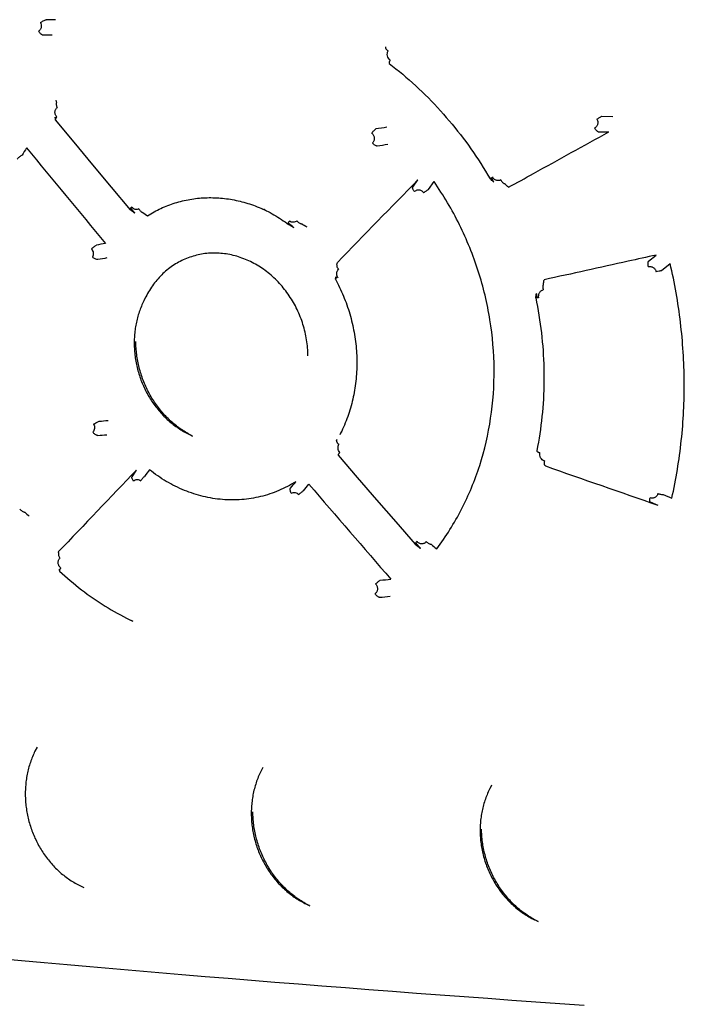
# Paper-space layout '177R0037_1_2' of a CAD drawing. Units: millimetres. Extents: x 0 to 841, y 0 to 594.
# Drawn here: x 158 to 164, y 439 to 449 of the extents above; entities that cross this region are included whole.
import ezdxf

# ---------------------------------------------------------------- set-up
doc = ezdxf.new("R2010")
doc.units = ezdxf.units.MM
doc.header["$LTSCALE"] = 46.255
doc.layers.get('0').update_dxf_attribs({"linetype": 'CONTINUOUS'})

psp = doc.layouts.new('177R0037_1_2')

# ---------------------------------------------------------------- linework, layer by layer
at = {"color": 7, "linetype": 'CONTINUOUS'}
for p, q in [((158.0398, 448.3963), (158.0399, 448.3963)), ((158.0181, 448.2967), (158.0193, 448.2958)), ((158.0187, 448.2898), (158.0181, 448.2967)), ((158.0194, 448.2714), (158.0207, 448.2705)), ((158.0207, 448.2705), (158.0199, 448.2773)), ((163.5285, 448.3061), (163.6389, 448.305)), ((163.4927, 448.1495), (163.5998, 448.1494)), ((161.6222, 447.5909), (161.6746, 447.6646)), ((162.4028, 447.6754), (162.402, 447.6755)), ((162.4149, 447.686), (162.427, 447.6938)), ((161.7825, 447.5673), (161.8372, 447.6473)), ((162.4404, 447.6428), (162.4397, 447.6431)), ((161.7323, 447.5349), (161.7324, 447.5348)), ((158.774, 447.3629), (158.7729, 447.3637)), ((158.8211, 447.3294), (158.8199, 447.3302)), ((158.9028, 447.3351), (158.9494, 447.3041)), ((160.3713, 447.2146), (160.3704, 447.2151)), ((163.999, 446.8448), (164.0761, 446.907)), ((164.1316, 446.7508), (164.2171, 446.821)), ((160.8421, 446.6649), (160.8429, 446.6646)), ((160.843, 446.6646), (160.8436, 446.6671)), ((160.8484, 446.6854), (160.8491, 446.6882)), ((162.8616, 446.4755), (162.8621, 446.4763)), ((162.8732, 444.9345), (162.8727, 444.9334)), ((158.7934, 444.6711), (158.8385, 444.739)), ((164.1478, 444.4932), (164.2341, 444.4561)), ((164.0164, 444.4177), (164.0941, 444.3852)), ((161.648, 443.9915), (161.647, 443.992)), ((161.7022, 443.9495), (161.7012, 443.9501)), ((158.0601, 443.7397), (158.0613, 443.7388)), ((158.0618, 443.7306), (158.0601, 443.7397)), ((158.064, 443.7201), (158.0621, 443.7293)), ((161.243, 443.4921), (161.2429, 443.4921))]:
    psp.add_line(p, q, dxfattribs=at)
at = {"color": 6, "linetype": 'CONTINUOUS'}
for p, q in [((158.0261, 448.2875), (158.0193, 448.2958)), ((162.4404, 447.6429), (162.4154, 447.6863)), ((158.8211, 447.3294), (158.7795, 447.3793)), ((160.1067, 447.3746), (160.1262, 447.3651)), ((160.1266, 447.365), (160.1246, 447.3659)), ((160.1266, 447.365), (160.1479, 447.3543)), ((160.8564, 446.6764), (160.85, 446.6878)), ((158.9323, 446.4866), (158.9129, 446.4478)), ((159.3651, 445.1007), (159.4035, 445.0819)), ((160.8952, 445.1098), (160.8865, 445.0927)), ((160.8927, 445.1065), (160.9044, 445.1286)), ((160.9062, 445.1323), (160.8952, 445.1098)), ((162.881, 444.9759), (162.8727, 444.9334)), ((161.7022, 443.9496), (161.6533, 444.0058)), ((158.0641, 443.7362), (158.0613, 443.7388)), ((158.7639, 443.2331), (158.7847, 443.223)), ((158.7639, 443.233), (158.8025, 443.2141)), ((158.8025, 443.2141), (158.7847, 443.223)), ((157.8353, 441.9451), (157.8144, 441.9035)), ((160.1114, 441.7414), (160.0912, 441.7011)), ((162.4162, 441.5611), (162.3984, 441.5256)), ((158.2666, 440.5495), (158.3054, 440.5306)), ((160.5456, 440.3649), (160.5836, 440.3463)), ((162.8898, 440.1848), (162.8527, 440.203))]:
    psp.add_line(p, q, dxfattribs=at)
for points in [[(161.3852, 448.8391), (161.4193, 448.8127), (161.4534, 448.7856), (161.4873, 448.7581), (161.5209, 448.7301), (161.5542, 448.7018), (161.5873, 448.673), (161.6201, 448.6438), (161.6526, 448.6141), (161.6848, 448.584), (161.7167, 448.5536), (161.7484, 448.5227), (161.7797, 448.4914), (161.8107, 448.4597), (161.8414, 448.4276), (161.8718, 448.3951), (161.9019, 448.3623), (161.9316, 448.3291), (161.961, 448.2955), (161.99, 448.2615), (162.0187, 448.2273), (162.0469, 448.1926), (162.0749, 448.1577), (162.1024, 448.1224), (162.1296, 448.0868), (162.1564, 448.0508), (162.1828, 448.0146), (162.2088, 447.978), (162.2344, 447.9412), (162.2596, 447.904), (162.2844, 447.8666), (162.3087, 447.8289), (162.3327, 447.7909), (162.3563, 447.7526), (162.3794, 447.714), (162.402, 447.6755)], [(158.0194, 448.2714), (158.207, 448.0444), (158.3953, 447.8173), (158.5839, 447.5903), (158.7729, 447.3637)], [(160.1479, 447.3543), (160.1657, 447.345), (160.1852, 447.3346), (160.2045, 447.3238), (160.2236, 447.3128), (160.2426, 447.3015), (160.2614, 447.2899), (160.28, 447.2781), (160.2984, 447.2661), (160.3167, 447.2537), (160.3348, 447.2411), (160.3528, 447.2282), (160.3704, 447.2151)], [(160.8421, 446.6649), (160.8529, 446.6446), (160.864, 446.6234), (160.8747, 446.6021), (160.8851, 446.5807), (160.8952, 446.5591), (160.905, 446.5374), (160.9146, 446.5156), (160.9238, 446.4937), (160.9328, 446.4716), (160.9414, 446.4494), (160.9498, 446.4271), (160.9579, 446.4047), (160.9657, 446.3821), (160.9732, 446.3594), (160.9803, 446.3366), (160.9872, 446.3137), (160.9938, 446.2907), (161.0001, 446.2677), (161.006, 446.2445), (161.0117, 446.2213), (161.017, 446.1981), (161.022, 446.1748), (161.0267, 446.1514), (161.0311, 446.128), (161.0351, 446.1046), (161.0389, 446.0811), (161.0423, 446.0575), (161.0454, 446.034), (161.0482, 446.0104), (161.0506, 445.9868), (161.0528, 445.9633), (161.0546, 445.9397), (161.0561, 445.9162), (161.0572, 445.8927), (161.058, 445.8691), (161.0586, 445.8456), (161.0587, 445.8221), (161.0586, 445.7986), (161.0581, 445.7751), (161.0574, 445.7517), (161.0562, 445.7283), (161.0548, 445.705), (161.0531, 445.6817), (161.051, 445.6585), (161.0486, 445.6354), (161.0458, 445.6124), (161.0428, 445.5894), (161.0394, 445.5665), (161.0357, 445.5437), (161.0317, 445.521), (161.0274, 445.4984), (161.0228, 445.476), (161.0178, 445.4536), (161.0126, 445.4313), (161.007, 445.409), (161.001, 445.3869), (160.9948, 445.3648), (160.9882, 445.3428), (160.9813, 445.3209), (160.9741, 445.2992), (160.9666, 445.2776), (160.9588, 445.2562), (160.9507, 445.2349), (160.9424, 445.214), (160.9337, 445.1932), (160.9248, 445.1727), (160.9156, 445.1524), (160.9062, 445.1323)], [(162.8616, 446.4755), (162.8705, 446.4319), (162.8789, 446.3878), (162.8869, 446.3437), (162.8943, 446.2995), (162.9013, 446.2553), (162.9077, 446.211), (162.9136, 446.1667), (162.9191, 446.1223), (162.924, 446.0778), (162.9284, 446.0333), (162.9323, 445.9888), (162.9357, 445.9442), (162.9386, 445.8997), (162.941, 445.8551), (162.9428, 445.8105), (162.9442, 445.766), (162.945, 445.7214), (162.9453, 445.6769), (162.9451, 445.6324), (162.9444, 445.588), (162.9432, 445.5437), (162.9415, 445.4994), (162.9392, 445.4552), (162.9365, 445.4111), (162.9332, 445.3671), (162.9294, 445.3231), (162.9252, 445.2793), (162.9204, 445.2356), (162.9151, 445.192), (162.9093, 445.1485), (162.903, 445.1052), (162.8961, 445.062), (162.8888, 445.0189), (162.881, 444.9759)], [(158.9126, 446.4472), (158.9112, 446.4445), (158.9047, 446.4311), (158.8985, 446.4177), (158.8924, 446.404), (158.8866, 446.3902), (158.8809, 446.3762), (158.8755, 446.3621), (158.8703, 446.3478), (158.8653, 446.3334), (158.8605, 446.3189), (158.856, 446.3042), (158.8517, 446.2894), (158.8476, 446.2745), (158.8437, 446.2596), (158.8401, 446.2445), (158.8367, 446.2295), (158.8336, 446.2144), (158.8307, 446.1992), (158.8281, 446.1841), (158.8257, 446.1689), (158.8236, 446.1536), (158.8217, 446.1383), (158.82, 446.1229), (158.8185, 446.1075), (158.8173, 446.092), (158.8164, 446.0764), (158.8156, 446.0607), (158.8152, 446.0448)], [(158.8152, 446.0448), (158.8149, 446.0289), (158.8149, 446.013)], [(158.8149, 446.013), (158.8151, 445.9969), (158.8156, 445.9806), (158.8164, 445.9644), (158.8174, 445.9483), (158.8186, 445.9322), (158.8201, 445.9162), (158.8218, 445.9002), (158.8237, 445.8843), (158.826, 445.8684), (158.8284, 445.8525), (158.8311, 445.8365), (158.8341, 445.8206), (158.8373, 445.8046), (158.8408, 445.7886), (158.8445, 445.7726), (158.8485, 445.7567), (158.8527, 445.7408), (158.8572, 445.725), (158.8619, 445.7092), (158.8669, 445.6936), (158.872, 445.678), (158.8774, 445.6625), (158.8831, 445.6471), (158.8889, 445.6318), (158.895, 445.6167), (158.9013, 445.6017), (158.9077, 445.5868), (158.9144, 445.5721), (158.9214, 445.5575), (158.9285, 445.543), (158.9359, 445.5285), (158.9435, 445.5142), (158.9514, 445.4999), (158.9595, 445.4857), (158.9678, 445.4717), (158.9763, 445.4578), (158.985, 445.4441), (158.9939, 445.4305), (159.003, 445.4171), (159.0123, 445.4039), (159.0218, 445.3908), (159.0314, 445.3779), (159.0413, 445.3652), (159.0513, 445.3527), (159.0614, 445.3404), (159.0718, 445.3283), (159.0823, 445.3164), (159.0929, 445.3047), (159.1037, 445.2932), (159.1147, 445.2819), (159.1258, 445.2708), (159.1371, 445.2599), (159.1485, 445.2492), (159.1601, 445.2388), (159.1719, 445.2285), (159.1838, 445.2184), (159.196, 445.2085), (159.2083, 445.1988), (159.2208, 445.1893), (159.2334, 445.18), (159.2462, 445.1709), (159.2591, 445.162), (159.2721, 445.1534), (159.2852, 445.1451), (159.2984, 445.137), (159.3117, 445.1291), (159.325, 445.1216), (159.3385, 445.1143), (159.352, 445.1072), (159.3649, 445.1008)], [(159.4001, 445.0836), (159.3862, 445.0906), (159.3723, 445.0979), (159.3585, 445.1055), (159.3449, 445.1133), (159.3313, 445.1214), (159.3178, 445.1298), (159.3045, 445.1383), (159.2912, 445.1472), (159.2781, 445.1562), (159.2652, 445.1655), (159.2524, 445.175), (159.2397, 445.1848), (159.2272, 445.1947), (159.2148, 445.2048), (159.2026, 445.2152), (159.1906, 445.2258), (159.1787, 445.2366), (159.167, 445.2476), (159.1554, 445.2588), (159.144, 445.2702), (159.1327, 445.2819), (159.1216, 445.2937), (159.1106, 445.3058), (159.0999, 445.318), (159.0893, 445.3304), (159.0789, 445.343), (159.0687, 445.3558), (159.0586, 445.3687), (159.0487, 445.3819), (159.039, 445.3952), (159.0295, 445.4087), (159.0202, 445.4224), (159.0111, 445.4363), (159.0021, 445.4503), (158.9934, 445.4645), (158.9849, 445.4788), (158.9766, 445.4932), (158.9685, 445.5078), (158.9606, 445.5225), (158.9529, 445.5374), (158.9455, 445.5523), (158.9382, 445.5674), (158.9312, 445.5826), (158.9244, 445.598), (158.9178, 445.6134), (158.9115, 445.6289), (158.9054, 445.6445), (158.8996, 445.6602), (158.8939, 445.6759), (158.8885, 445.6918), (158.8833, 445.7078), (158.8784, 445.7238), (158.8737, 445.74), (158.8692, 445.7562), (158.865, 445.7725), (158.861, 445.7889), (158.8572, 445.8052), (158.8537, 445.8217), (158.8505, 445.8381), (158.8475, 445.8545), (158.8448, 445.8709), (158.8423, 445.8873), (158.8401, 445.9037), (158.8381, 445.92), (158.8364, 445.9363), (158.8349, 445.9527), (158.8336, 445.9691), (158.8326, 445.9857), (158.8319, 446.0024), (158.8314, 446.0192), (158.8312, 446.0358)], [(160.8702, 444.8895), (161.0637, 444.665), (161.2578, 444.4404), (161.4523, 444.216), (161.647, 443.992)], [(158.0627, 443.721), (158.0892, 443.6963), (158.1161, 443.6719), (158.1433, 443.6478), (158.1708, 443.6241), (158.1985, 443.6007), (158.2265, 443.5776), (158.2548, 443.555), (158.2833, 443.5327), (158.3121, 443.5108), (158.3412, 443.4892), (158.3705, 443.468), (158.4, 443.4472), (158.4298, 443.4268), (158.4599, 443.4067), (158.4901, 443.3871), (158.5206, 443.3679), (158.5513, 443.3491), (158.5821, 443.3307), (158.613, 443.3128), (158.6441, 443.2954), (158.6753, 443.2784), (158.7066, 443.2619), (158.7381, 443.2458), (158.7639, 443.2331)], [(157.8144, 441.9035), (157.8079, 441.8901), (157.8015, 441.8765), (157.7954, 441.8628), (157.7895, 441.8489), (157.7838, 441.8348), (157.7783, 441.8205), (157.773, 441.8061), (157.7679, 441.7916), (157.7631, 441.7769), (157.7585, 441.7621), (157.7541, 441.7472), (157.75, 441.7321), (157.7461, 441.717), (157.7424, 441.7018), (157.739, 441.6866), (157.7359, 441.6713), (157.7329, 441.656), (157.7303, 441.6406), (157.7278, 441.6252), (157.7256, 441.6097), (157.7237, 441.5942), (157.722, 441.5787), (157.7206, 441.5631), (157.7193, 441.5474), (157.7184, 441.5316), (157.7176, 441.5157), (157.7171, 441.4996), (157.7169, 441.4835), (157.7169, 441.4674)], [(160.0912, 441.7011), (160.0845, 441.6873), (160.078, 441.6733), (160.0718, 441.6592), (160.0658, 441.6449), (160.0599, 441.6305), (160.0544, 441.6159), (160.049, 441.6011), (160.0439, 441.5862), (160.0391, 441.5712), (160.0344, 441.5561), (160.03, 441.5408), (160.0259, 441.5254), (160.022, 441.51), (160.0184, 441.4945), (160.0151, 441.4789), (160.012, 441.4634), (160.0092, 441.4478), (160.0066, 441.4321), (160.0043, 441.4164), (160.0022, 441.4007), (160.0004, 441.3849), (159.9989, 441.369), (159.9976, 441.3531), (159.9965, 441.337), (159.9957, 441.3209), (159.9952, 441.3046), (159.9949, 441.2881), (159.9949, 441.2718)], [(162.3984, 441.5257), (162.396, 441.5208), (162.3894, 441.5071), (162.383, 441.4933), (162.3769, 441.4794), (162.371, 441.4653), (162.3653, 441.4511), (162.3598, 441.4367), (162.3546, 441.4222), (162.3495, 441.4075), (162.3448, 441.3927), (162.3402, 441.3778), (162.3359, 441.3627), (162.3319, 441.3476), (162.3281, 441.3325), (162.3245, 441.3173), (162.3212, 441.3021), (162.3182, 441.2868), (162.3154, 441.2715), (162.3129, 441.2561), (162.3106, 441.2408), (162.3086, 441.2253), (162.3068, 441.2099), (162.3053, 441.1943), (162.3041, 441.1787), (162.303, 441.163), (162.3023, 441.1471), (162.3017, 441.1312), (162.3015, 441.1151), (162.3015, 441.0991)], [(157.7169, 441.4674), (157.7171, 441.4514), (157.7176, 441.4351), (157.7183, 441.4189), (157.7193, 441.4028), (157.7205, 441.3868), (157.7219, 441.3708), (157.7236, 441.3549), (157.7256, 441.339), (157.7277, 441.3231), (157.7302, 441.3072), (157.7328, 441.2912), (157.7358, 441.2753), (157.7389, 441.2593), (157.7423, 441.2434), (157.746, 441.2275), (157.7499, 441.2116), (157.7541, 441.1958), (157.7584, 441.18), (157.7631, 441.1642), (157.7679, 441.1485), (157.773, 441.133), (157.7783, 441.1175), (157.7838, 441.1021), (157.7896, 441.0869), (157.7955, 441.0718), (157.8017, 441.0569), (157.808, 441.042), (157.8146, 441.0273), (157.8215, 441.0126), (157.8285, 440.998), (157.8358, 440.9835), (157.8433, 440.9691), (157.851, 440.9549), (157.8589, 440.9408), (157.8671, 440.9268), (157.8754, 440.9129), (157.884, 440.8991), (157.8927, 440.8855), (157.9017, 440.872), (157.9109, 440.8587), (157.9202, 440.8456), (157.9297, 440.8327), (157.9394, 440.82), (157.9492, 440.8074), (157.9592, 440.7951), (157.9693, 440.783), (157.9797, 440.771), (157.9901, 440.7593), (158.0008, 440.7477), (158.0116, 440.7364), (158.0225, 440.7253), (158.0336, 440.7144), (158.0448, 440.7036), (158.0563, 440.6931), (158.0679, 440.6827), (158.0797, 440.6725), (158.0916, 440.6625), (158.1037, 440.6528), (158.116, 440.6432), (158.1284, 440.6338), (158.1409, 440.6247), (158.1536, 440.6158), (158.1663, 440.6072), (158.1792, 440.5988), (158.1922, 440.5906), (158.2053, 440.5827), (158.2185, 440.575), (158.2318, 440.5676), (158.2451, 440.5605), (158.2585, 440.5536), (158.2666, 440.5496)], [(159.9949, 441.2718), (159.9952, 441.2558), (159.9957, 441.2395), (159.9964, 441.2234), (159.9974, 441.2074), (159.9986, 441.1913), (160.0001, 441.1754), (160.0018, 441.1595), (160.0038, 441.1436), (160.006, 441.1278), (160.0085, 441.112), (160.0112, 441.0961), (160.0142, 441.0802), (160.0174, 441.0643), (160.0209, 441.0484), (160.0247, 441.0325), (160.0287, 441.0167), (160.0329, 441.0009), (160.0374, 440.9851), (160.0421, 440.9695), (160.0471, 440.9539), (160.0523, 440.9384), (160.0577, 440.923), (160.0633, 440.9077), (160.0692, 440.8925), (160.0753, 440.8774), (160.0816, 440.8625), (160.0881, 440.8477), (160.0949, 440.8331), (160.1018, 440.8185), (160.109, 440.8041), (160.1164, 440.7898), (160.124, 440.7755), (160.1319, 440.7614), (160.14, 440.7473), (160.1483, 440.7334), (160.1569, 440.7195), (160.1656, 440.7059), (160.1746, 440.6924), (160.1837, 440.679), (160.1931, 440.6658), (160.2026, 440.6528), (160.2123, 440.64), (160.2222, 440.6274), (160.2322, 440.6149), (160.2424, 440.6027), (160.2528, 440.5906), (160.2633, 440.5788), (160.274, 440.5672), (160.2849, 440.5557), (160.2959, 440.5445), (160.3071, 440.5334), (160.3185, 440.5226), (160.3299, 440.512), (160.3416, 440.5015), (160.3534, 440.4913), (160.3654, 440.4813), (160.3775, 440.4715), (160.3899, 440.4618), (160.4024, 440.4523), (160.4151, 440.4431), (160.4279, 440.434), (160.4409, 440.4252), (160.454, 440.4166), (160.4672, 440.4083), (160.4805, 440.4002), (160.4939, 440.3923), (160.5073, 440.3848), (160.5208, 440.3775), (160.5344, 440.3704), (160.5454, 440.365)], [(160.5803, 440.3479), (160.5664, 440.3549), (160.5526, 440.3622), (160.5388, 440.3697), (160.5251, 440.3776), (160.5115, 440.3856), (160.498, 440.394), (160.4846, 440.4026), (160.4713, 440.4114), (160.4581, 440.4205), (160.4451, 440.4298), (160.4322, 440.4393), (160.4194, 440.4491), (160.4068, 440.459), (160.3944, 440.4692), (160.3821, 440.4795), (160.37, 440.4901), (160.3581, 440.5008), (160.3464, 440.5117), (160.3349, 440.5228), (160.3235, 440.5341), (160.3123, 440.5456), (160.3013, 440.5573), (160.2904, 440.5692), (160.2797, 440.5813), (160.2691, 440.5936), (160.2587, 440.6061), (160.2484, 440.6189), (160.2383, 440.6318), (160.2284, 440.6449), (160.2186, 440.6582), (160.2091, 440.6717), (160.1997, 440.6853), (160.1906, 440.6991), (160.1816, 440.713), (160.1729, 440.7271), (160.1643, 440.7414), (160.156, 440.7557), (160.1479, 440.7702), (160.14, 440.7848), (160.1323, 440.7996), (160.1248, 440.8144), (160.1176, 440.8293), (160.1106, 440.8443), (160.1039, 440.8594), (160.0974, 440.8746), (160.0911, 440.8899), (160.085, 440.9053), (160.0791, 440.9209), (160.0735, 440.9366), (160.0681, 440.9524), (160.0629, 440.9683), (160.0579, 440.9842), (160.0532, 441.0003), (160.0487, 441.0164), (160.0445, 441.0326), (160.0405, 441.0489), (160.0367, 441.0652), (160.0332, 441.0814), (160.03, 441.0977), (160.027, 441.114), (160.0243, 441.1302), (160.0218, 441.1465), (160.0196, 441.1627), (160.0176, 441.1788), (160.0159, 441.195), (160.0144, 441.2113), (160.0132, 441.2277), (160.0122, 441.2441), (160.0114, 441.2607), (160.0109, 441.2774), (160.0107, 441.2939)], [(162.8865, 440.1865), (162.8722, 440.1937), (162.858, 440.2011), (162.8439, 440.2089), (162.8299, 440.2169), (162.816, 440.2251), (162.8022, 440.2336), (162.7886, 440.2423), (162.775, 440.2513), (162.7617, 440.2604), (162.7484, 440.2698), (162.7354, 440.2794), (162.7225, 440.2893), (162.7098, 440.2993), (162.6972, 440.3095), (162.6849, 440.3199), (162.6727, 440.3305), (162.6607, 440.3413), (162.6489, 440.3522), (162.6372, 440.3635), (162.6257, 440.3749), (162.6143, 440.3865), (162.6031, 440.3984), (162.592, 440.4105), (162.5811, 440.4227), (162.5704, 440.4352), (162.5598, 440.4479), (162.5494, 440.4607), (162.5393, 440.4737), (162.5293, 440.4869), (162.5195, 440.5003), (162.5099, 440.5138), (162.5005, 440.5275), (162.4913, 440.5413), (162.4824, 440.5553), (162.4736, 440.5694), (162.4651, 440.5837), (162.4568, 440.598), (162.4488, 440.6125), (162.4409, 440.6271), (162.4333, 440.6418), (162.426, 440.6566), (162.4188, 440.6715), (162.4119, 440.6865), (162.4052, 440.7017), (162.3987, 440.717), (162.3924, 440.7325), (162.3864, 440.7481), (162.3806, 440.7637), (162.375, 440.7795), (162.3697, 440.7954), (162.3646, 440.8113), (162.3598, 440.8273), (162.3552, 440.8434), (162.3508, 440.8595), (162.3467, 440.8756), (162.3429, 440.8918), (162.3393, 440.908), (162.336, 440.9241), (162.333, 440.9403), (162.3302, 440.9565), (162.3277, 440.9726), (162.3254, 440.9888), (162.3234, 441.0049), (162.3216, 441.0211), (162.3201, 441.0374), (162.3188, 441.0538), (162.3178, 441.0703), (162.317, 441.0869), (162.3165, 441.1035), (162.3163, 441.1199)], [(162.3015, 441.0991), (162.3017, 441.0829), (162.3022, 441.0666), (162.303, 441.0503), (162.304, 441.0341), (162.3053, 441.018), (162.3068, 441.0019), (162.3086, 440.9858), (162.3107, 440.9698), (162.313, 440.9539), (162.3156, 440.9379), (162.3184, 440.9219), (162.3215, 440.906), (162.3249, 440.89), (162.3285, 440.874), (162.3325, 440.858), (162.3366, 440.842), (162.341, 440.8261), (162.3457, 440.8103), (162.3506, 440.7945), (162.3558, 440.7788), (162.3612, 440.7633), (162.3669, 440.7478), (162.3727, 440.7324), (162.3789, 440.7172), (162.3852, 440.7021), (162.3918, 440.6871), (162.3986, 440.6722), (162.4056, 440.6575), (162.4129, 440.6429), (162.4203, 440.6284), (162.4281, 440.614), (162.436, 440.5998), (162.4442, 440.5856), (162.4527, 440.5715), (162.4614, 440.5575), (162.4703, 440.5437), (162.4794, 440.53), (162.4887, 440.5165), (162.4983, 440.5032), (162.508, 440.49), (162.5179, 440.477), (162.528, 440.4643), (162.5383, 440.4517), (162.5488, 440.4393), (162.5594, 440.4271), (162.5702, 440.4151), (162.5812, 440.4033), (162.5923, 440.3917), (162.6036, 440.3803), (162.6151, 440.3692), (162.6268, 440.3582), (162.6386, 440.3474), (162.6506, 440.3369), (162.6628, 440.3265), (162.6751, 440.3164), (162.6876, 440.3065), (162.7002, 440.2968), (162.7131, 440.2873), (162.7261, 440.2779), (162.7393, 440.2688), (162.7527, 440.2599), (162.7662, 440.2512), (162.7798, 440.2428), (162.7936, 440.2346), (162.8074, 440.2267), (162.8214, 440.2191), (162.8354, 440.2117), (162.8494, 440.2046), (162.8526, 440.203)], [(157.4508, 439.8149), (157.679, 439.7941), (157.9078, 439.7734), (158.1374, 439.753), (158.3676, 439.7326), (158.5985, 439.7125), (158.8301, 439.6925), (159.0624, 439.6727), (159.2953, 439.653), (159.5288, 439.6336), (159.7631, 439.6142), (159.9979, 439.5951), (160.2334, 439.5761), (160.4695, 439.5573), (160.7062, 439.5386), (160.9435, 439.5202), (161.1814, 439.5019), (161.42, 439.4837), (161.6591, 439.4658), (161.8988, 439.448), (162.1391, 439.4304), (162.38, 439.4129), (162.6214, 439.3957), (162.8634, 439.3786), (163.1059, 439.3616), (163.349, 439.3449)]]:
    psp.add_lwpolyline(points, dxfattribs=at)
at = {"color": 7, "linetype": 'CONTINUOUS'}
for centre, radius, start, end in [((157.9201, 422.0788), 27.2014, 89.78984, 89.98649), ((157.8215, 449.2104), 0.0549, 302.45266, 302.71336), ((157.7356, 422.3164), 26.8092, 89.46297, 89.663), ((160.3985, 449.312), 1.0012, 341.81283, 342.25086), ((161.4398, 448.9319), 0.0736, 232.40598, 232.60704), ((159.4557, 448.6779), 1.4448, 188.33087, 189.33458), ((159.6722, 448.4475), 1.661, 185.44661, 185.87979), ((163.4072, 448.2372), 0.0814, 29.50382, 29.79572), ((165.8953, 416.6712), 31.8485, 98.18678, 98.38396), ((168.0558, 441.7556), 12.0615, 148.8869, 149.29834), ((319.1607, 580.6381), 208.9404, 219.410325, 219.752949), ((165.9304, 419.0576), 29.3208, 98.94554, 99.15819), ((429.7844, 184.8814), 375.4169, 135.57485, 135.752184), ((156.7233, 441.1425), 8.6565, 48.67263, 48.99712), ((162.5004, 447.7366), 0.0849, 210.03197, 210.23294), ((162.4398, 447.6401), 0.00298, 92.48301, 94.14323), ((156.9403, 441.2827), 8.4663, 48.15895, 48.52597), ((146.6409, 430.2911), 20.9442, 54.44386, 54.598), ((159.4853, 445.9774), 1.5286, 52.06777, 54.65408), ((156.2502, 440.1411), 8.1864, 59.33899, 59.77507), ((156.4854, 440.3922), 7.9222, 59.06721, 59.54296), ((161.8928, 429.8755), 17.4772, 101.10868, 101.41712), ((161.4072, 430.8979), 16.2347, 100.17096, 100.49731), ((158.5382, 447.2796), 2.3667, 348.50648, 349.13651), ((157.626, 447.5107), 3.3264, 345.30873, 345.63437), ((161.3044, 446.0273), 0.7888, 123.79231, 124.66409), ((160.9398, 446.7214), 0.0836, 207.51515, 208.64127), ((164.0026, 446.7212), 0.0754, 12.57466, 12.92637), ((155.7869, 447.7657), 7.2451, 350.82536, 351.20245), ((155.5702, 447.7281), 7.3986, 350.25865, 350.60207), ((159.0369, 445.6833), 3.9228, 11.65626, 12.31503), ((162.9735, 446.4947), 0.0822, 191.65803, 191.8577), ((158.3294, 445.1634), 0.0855, 26.74682, 27.84444), ((156.3897, 466.0909), 20.9626, 275.67116, 275.92108), ((156.5507, 469.4964), 24.4822, 274.44224, 274.65908), ((160.2415, 445.2769), 0.6593, 338.44794, 339.95444), ((162.9781, 444.8994), 0.0752, 168.61225, 168.8398), ((162.3459, 444.1953), 0.8486, 43.62304, 44.38539), ((216.5528, 596.6264), 161.0257, 250.559971, 250.98728), ((412.7895, 201.3032), 351.7842, 136.211104, 136.397124), ((190.0462, 422.8239), 38.0302, 144.80599, 144.92608), ((150.8831, 452.4144), 12.3341, 320.4267, 320.81508), ((150.9122, 452.5892), 12.5411, 320.0089, 320.40756), ((321.8923, 582.8711), 212.4682, 220.602048, 220.943271), ((164.0244, 444.5163), 0.0693, 347.49638, 347.87354), ((161.8378, 448.8661), 6.1442, 227.80139, 228.36912), ((182.1559, 470.3476), 33.395, 232.11321, 232.2288), ((178.458, 464.3498), 26.3005, 230.72351, 230.87993), ((158.6852, 443.992), 0.6405, 187.05967, 188.71324), ((159.6791, 462.9875), 19.4259, 274.77181, 275.09024), ((159.4473, 463.38), 20.0087, 275.27105, 275.58315)]:
    psp.add_arc(centre, radius, start, end, dxfattribs=at)
for points, knots in [([(157.8696, 449.2528), (157.8734, 449.245), (157.8788, 449.2284), (157.8784, 449.2067), (157.8735, 449.1907), (157.8678, 449.1801), (157.8603, 449.1711), (157.8543, 449.1663), (157.8511, 449.1642)], [0, 0, 0, 0, 0.262976, 0.520979, 0.645959, 0.767199, 0.885051, 1, 1, 1, 1]), ([(157.8696, 449.2528), (157.8741, 449.2554), (157.8837, 449.2605), (157.8983, 449.2678), (157.9126, 449.2745), (157.922, 449.2785), (157.9265, 449.2802)], [0, 0, 0, 0, 0.248064, 0.514689, 0.773741, 1, 1, 1, 1]), ([(157.8933, 449.1251), (157.8915, 449.1255), (157.8877, 449.1268), (157.8799, 449.1308), (157.8702, 449.1384), (157.8597, 449.1501), (157.8538, 449.1593), (157.8511, 449.1642)], [0, 0, 0, 0, 0.095237, 0.201819, 0.444554, 0.716846, 1, 1, 1, 1]), ([(161.3497, 448.9995), (161.3493, 448.9986), (161.3488, 448.9963), (161.3493, 448.9926), (161.351, 448.9885), (161.3538, 448.9841), (161.3576, 448.9795), (161.3643, 448.9729), (161.3701, 448.9683), (161.3743, 448.9653)], [0, 0, 0, 0, 0.070027, 0.151208, 0.249086, 0.365873, 0.501449, 0.654546, 1, 1, 1, 1]), ([(161.3949, 448.8736), (161.3881, 448.8788), (161.3763, 448.8917), (161.3661, 448.9158), (161.365, 448.9418), (161.3704, 448.9581), (161.3743, 448.9653)], [0, 0, 0, 0, 0.250457, 0.50523, 0.756956, 1, 1, 1, 1]), ([(161.3949, 448.8736), (161.3937, 448.8715), (161.3914, 448.8675), (161.3885, 448.8617), (161.3862, 448.8562), (161.3845, 448.8514), (161.3835, 448.8472), (161.3832, 448.8437), (161.3836, 448.841), (161.3846, 448.8396), (161.3852, 448.8391)], [0, 0, 0, 0, 0.190658, 0.367553, 0.526504, 0.664168, 0.779132, 0.871159, 0.942486, 1, 1, 1, 1]), ([(158.0345, 448.2975), (158.0285, 448.3048), (158.0212, 448.3175), (158.0165, 448.336), (158.0157, 448.3503), (158.0179, 448.3641), (158.0229, 448.3768), (158.0302, 448.3877), (158.0365, 448.3937), (158.0398, 448.3963)], [0, 0, 0, 0, 0.25797, 0.388601, 0.517843, 0.644126, 0.766469, 0.884955, 1, 1, 1, 1]), ([(158.0301, 448.4435), (158.0285, 448.4409), (158.0273, 448.4359), (158.0273, 448.429), (158.0285, 448.4205), (158.0324, 448.4093), (158.037, 448.4006), (158.0398, 448.3963)], [0, 0, 0, 0, 0.183906, 0.293397, 0.415014, 0.691506, 1, 1, 1, 1]), ([(158.0194, 448.2769), (158.0192, 448.2763), (158.0188, 448.275), (158.0186, 448.2731), (158.0191, 448.2719), (158.0194, 448.2714)], [0, 0, 0, 0, 0.321568, 0.702281, 1, 1, 1, 1]), ([(158.0257, 448.2873), (158.0243, 448.2855), (158.0219, 448.2821), (158.02, 448.2785), (158.0194, 448.2769)], [0, 0, 0, 0, 0.567739, 1, 1, 1, 1]), ([(158.0345, 448.2975), (158.0337, 448.2967), (158.0306, 448.2934), (158.0277, 448.2899), (158.0257, 448.2873)], [0, 0, 0, 0, 0.268973, 1, 1, 1, 1]), ([(163.478, 448.2773), (163.4824, 448.2696), (163.4871, 448.2568), (163.4883, 448.2392), (163.4866, 448.2263), (163.4823, 448.2143), (163.4756, 448.2036), (163.4669, 448.1947), (163.4601, 448.1901), (163.4566, 448.1882)], [0, 0, 0, 0, 0.259219, 0.388034, 0.514872, 0.639249, 0.761186, 0.881284, 1, 1, 1, 1]), ([(163.478, 448.2773), (163.4822, 448.28), (163.4907, 448.2854), (163.5038, 448.2929), (163.5164, 448.2998), (163.5246, 448.3041), (163.5285, 448.3061)], [0, 0, 0, 0, 0.255737, 0.522136, 0.777234, 1, 1, 1, 1]), ([(161.2097, 448.1363), (161.2127, 448.1405), (161.2192, 448.1489), (161.2298, 448.1605), (161.2406, 448.1708), (161.248, 448.1768), (161.2516, 448.1793)], [0, 0, 0, 0, 0.259058, 0.527051, 0.781119, 1, 1, 1, 1]), ([(162.5879, 447.5901), (162.6719, 447.6366), (163.0091, 447.8232), (163.3464, 448.0096), (163.5998, 448.1494)], [0, 0, 0, 0, 0.249173, 1, 1, 1, 1]), ([(163.4927, 448.1495), (163.4912, 448.15), (163.4881, 448.1515), (163.4816, 448.1558), (163.4734, 448.1634), (163.4644, 448.1748), (163.459, 448.1835), (163.4566, 448.1882)], [0, 0, 0, 0, 0.089498, 0.191986, 0.43161, 0.707238, 1, 1, 1, 1]), ([(161.2097, 448.1363), (161.2167, 448.13), (161.2258, 448.1185), (161.2328, 448.1007), (161.2354, 448.0865), (161.2349, 448.0723), (161.2314, 448.0588), (161.2253, 448.0467), (161.2197, 448.0397), (161.2166, 448.0365)], [0, 0, 0, 0, 0.253566, 0.382486, 0.510877, 0.637424, 0.761193, 0.882042, 1, 1, 1, 1]), ([(161.2637, 448.0046), (161.2619, 448.0049), (161.2581, 448.006), (161.2501, 448.0093), (161.2396, 448.0154), (161.2276, 448.0249), (161.2202, 448.0325), (161.2166, 448.0366)], [0, 0, 0, 0, 0.096194, 0.204372, 0.449865, 0.721671, 1, 1, 1, 1]), ([(157.6848, 447.9138), (157.6807, 447.9117), (157.672, 447.9064), (157.6592, 447.8972), (157.6467, 447.8867), (157.6388, 447.8792), (157.6351, 447.8753)], [0, 0, 0, 0, 0.223922, 0.481216, 0.74823, 1, 1, 1, 1]), ([(162.402, 447.6756), (162.4019, 447.6757), (162.4021, 447.6762), (162.4027, 447.6768), (162.4037, 447.6778), (162.4058, 447.6796), (162.4096, 447.6824), (162.4129, 447.6847), (162.4149, 447.686)], [0, 0, 0, 0, 0.02722, 0.079755, 0.161852, 0.273952, 0.584075, 1, 1, 1, 1]), ([(162.5105, 447.665), (162.5071, 447.6631), (162.4998, 447.66), (162.4882, 447.6578), (162.4762, 447.658), (162.4643, 447.6609), (162.4531, 447.6662), (162.4394, 447.6762), (162.4313, 447.6864), (162.427, 447.6938)], [0, 0, 0, 0, 0.119466, 0.239472, 0.36072, 0.484122, 0.610064, 0.738484, 1, 1, 1, 1]), ([(162.5105, 447.665), (162.5129, 447.6603), (162.5183, 447.6515), (162.5275, 447.64), (162.5359, 447.6323), (162.5426, 447.6281), (162.5458, 447.6266), (162.5474, 447.6261)], [0, 0, 0, 0, 0.29148, 0.566619, 0.806605, 0.909654, 1, 1, 1, 1]), ([(161.6397, 447.5469), (161.6362, 447.5509), (161.6301, 447.5589), (161.6243, 447.5695), (161.6216, 447.5774), (161.6205, 447.5838), (161.6209, 447.5885), (161.6222, 447.5909)], [0, 0, 0, 0, 0.324487, 0.608173, 0.728744, 0.833769, 1, 1, 1, 1]), ([(161.6397, 447.5469), (161.6428, 447.55), (161.6495, 447.5557), (161.6611, 447.5618), (161.6739, 447.5651), (161.6873, 447.5651), (161.7005, 447.5618), (161.717, 447.5532), (161.7271, 447.5427), (161.7323, 447.5349)], [0, 0, 0, 0, 0.121637, 0.242351, 0.362942, 0.484914, 0.609478, 0.737261, 1, 1, 1, 1]), ([(161.7825, 447.5673), (161.7786, 447.5652), (161.7703, 447.5605), (161.7577, 447.5526), (161.7448, 447.544), (161.7364, 447.5379), (161.7323, 447.5349)], [0, 0, 0, 0, 0.222836, 0.478683, 0.74549, 1, 1, 1, 1]), ([(161.8638, 443.9452), (161.9583, 444.0703), (162.1272, 444.3401), (162.3106, 444.7848), (162.4211, 445.2616), (162.4556, 445.7569), (162.4201, 446.1732), (162.3541, 446.5022), (162.2632, 446.8268), (162.1047, 447.2183), (161.9331, 447.5094), (161.8372, 447.6473)], [0, 0, 0, 0, 0.119138, 0.240508, 0.364039, 0.489461, 0.61636, 0.680241, 0.744272, 0.87235, 1, 1, 1, 1]), ([(158.9494, 447.3041), (158.9926, 447.3315), (159.0826, 447.3806), (159.2262, 447.4356), (159.376, 447.4719), (159.5303, 447.4882), (159.6869, 447.4847), (159.8437, 447.4614), (159.9988, 447.4186), (160.0989, 447.3777), (160.1479, 447.3544)], [0, 0, 0, 0, 0.122566, 0.244862, 0.367441, 0.490824, 0.615461, 0.74172, 0.869851, 1, 1, 1, 1]), ([(158.7729, 447.3637), (158.7726, 447.364), (158.7723, 447.3647), (158.7722, 447.3661), (158.7724, 447.3676), (158.7734, 447.3703), (158.7756, 447.3743), (158.7778, 447.3774), (158.7791, 447.3791)], [0, 0, 0, 0, 0.063461, 0.137443, 0.228513, 0.340026, 0.627614, 1, 1, 1, 1]), ([(158.7791, 447.3791), (158.7798, 447.38), (158.7828, 447.3837), (158.786, 447.3873), (158.7886, 447.39)], [0, 0, 0, 0, 0.228007, 1, 1, 1, 1]), ([(158.8619, 447.3742), (158.8563, 447.3709), (158.8469, 447.3672), (158.8337, 447.3663), (158.8202, 447.3678), (158.8038, 447.3748), (158.7932, 447.3844), (158.7886, 447.39)], [0, 0, 0, 0, 0.239185, 0.360018, 0.482559, 0.735149, 1, 1, 1, 1]), ([(158.8619, 447.3742), (158.8645, 447.3694), (158.8703, 447.3602), (158.8805, 447.3485), (158.8898, 447.3409), (158.8974, 447.3368), (158.901, 447.3355), (158.9028, 447.3351)], [0, 0, 0, 0, 0.285127, 0.558031, 0.800004, 0.905784, 1, 1, 1, 1]), ([(160.3682, 447.2217), (160.3682, 447.2236), (160.369, 447.2277), (160.3711, 447.2344), (160.3745, 447.2419), (160.3773, 447.2471), (160.3788, 447.2498)], [0, 0, 0, 0, 0.183797, 0.415784, 0.69133, 1, 1, 1, 1]), ([(160.3704, 447.2151), (160.37, 447.2154), (160.3693, 447.2162), (160.3686, 447.2177), (160.3682, 447.2196), (160.3682, 447.221), (160.3682, 447.2217)], [0, 0, 0, 0, 0.206551, 0.433549, 0.695102, 1, 1, 1, 1]), ([(160.4534, 447.2534), (160.4487, 447.2486), (160.4377, 447.2406), (160.4176, 447.2357), (160.3969, 447.2388), (160.3845, 447.2456), (160.3788, 447.2498)], [0, 0, 0, 0, 0.246081, 0.4902, 0.740022, 1, 1, 1, 1]), ([(160.4534, 447.2534), (160.4569, 447.2493), (160.4644, 447.2417), (160.4766, 447.232), (160.4872, 447.2259), (160.4954, 447.2226), (160.4993, 447.2216), (160.5011, 447.2212)], [0, 0, 0, 0, 0.277398, 0.548991, 0.794826, 0.903353, 1, 1, 1, 1]), ([(158.3841, 446.9684), (158.3877, 446.9722), (158.3956, 446.9797), (158.408, 446.9901), (158.4206, 446.9993), (158.4291, 447.0046), (158.4332, 447.0068)], [0, 0, 0, 0, 0.252713, 0.519818, 0.776679, 1, 1, 1, 1]), ([(158.3841, 446.9684), (158.3889, 446.9626), (158.3969, 446.9496), (158.4028, 446.9276), (158.4019, 446.9052), (158.3969, 446.8913), (158.3934, 446.8851)], [0, 0, 0, 0, 0.25321, 0.50881, 0.759487, 1, 1, 1, 1]), ([(158.4495, 446.8609), (158.4474, 446.8611), (158.443, 446.8616), (158.4337, 446.8637), (158.4213, 446.8681), (158.4069, 446.8755), (158.3977, 446.8817), (158.3934, 446.8851)], [0, 0, 0, 0, 0.100892, 0.213436, 0.464236, 0.733793, 1, 1, 1, 1]), ([(160.5658, 445.8922), (160.5656, 445.9188), (160.5632, 445.9721), (160.5537, 446.0516), (160.5382, 446.1306), (160.517, 446.2084), (160.4902, 446.2845), (160.4473, 446.3829), (160.3807, 446.499), (160.2822, 446.624), (160.1676, 446.7311), (160.0608, 446.8034), (159.9708, 446.8496), (159.9017, 446.8781), (159.8313, 446.9002), (159.7599, 446.9159), (159.6882, 446.9252), (159.6166, 446.928), (159.5456, 446.9243), (159.4756, 446.914), (159.4072, 446.8971), (159.3408, 446.8738), (159.2769, 446.8444), (159.2158, 446.8091), (159.158, 446.768), (159.1039, 446.7214), (159.0539, 446.6695), (158.9928, 446.5936), (158.9543, 446.5306), (158.9323, 446.4866)], [0, 0, 0, 0, 0.033082, 0.066344, 0.09973, 0.133196, 0.166691, 0.200166, 0.266814, 0.332778, 0.397717, 0.461385, 0.492723, 0.523698, 0.554313, 0.584592, 0.614564, 0.644265, 0.673741, 0.703042, 0.732229, 0.761366, 0.79052, 0.819757, 0.849138, 0.878728, 0.908578, 0.93873, 1, 1, 1, 1]), ([(164.0761, 446.907), (163.9816, 446.8861), (163.6052, 446.8028), (163.2287, 446.7197), (162.9467, 446.6576)], [0, 0, 0, 0, 0.250986, 1, 1, 1, 1]), ([(160.8575, 446.808), (160.8562, 446.8055), (160.8557, 446.8008), (160.8567, 446.7945), (160.8593, 446.7866), (160.8649, 446.7761), (160.8709, 446.7682), (160.8743, 446.7642)], [0, 0, 0, 0, 0.168446, 0.273783, 0.394229, 0.676827, 1, 1, 1, 1]), ([(160.8656, 446.6827), (160.8622, 446.6894), (160.857, 446.7036), (160.8559, 446.7225), (160.8586, 446.737), (160.8634, 446.7503), (160.8695, 446.7592), (160.8743, 446.7642)], [0, 0, 0, 0, 0.258567, 0.513968, 0.639207, 0.762184, 1, 1, 1, 1]), ([(163.9978, 446.7894), (163.9965, 446.7948), (163.9945, 446.8054), (163.9935, 446.8207), (163.9946, 446.8324), (163.9967, 446.8401), (163.9982, 446.8434), (163.999, 446.8448)], [0, 0, 0, 0, 0.29547, 0.573626, 0.812828, 0.913478, 1, 1, 1, 1]), ([(163.9978, 446.7894), (164.0019, 446.7903), (164.0102, 446.7913), (164.0228, 446.7906), (164.0351, 446.7873), (164.0468, 446.7815), (164.0572, 446.7732), (164.0658, 446.7629), (164.0723, 446.751), (164.075, 446.7425), (164.076, 446.7381)], [0, 0, 0, 0, 0.118919, 0.239339, 0.361558, 0.486039, 0.612749, 0.741203, 0.870694, 1, 1, 1, 1]), ([(164.2341, 444.4561), (164.2556, 444.5517), (164.2931, 444.7445), (164.3327, 445.0372), (164.3556, 445.3331), (164.3619, 445.6309), (164.3513, 445.9298), (164.324, 446.2286), (164.2801, 446.5263), (164.2399, 446.7231), (164.2171, 446.821)], [0, 0, 0, 0, 0.123206, 0.247034, 0.371398, 0.49628, 0.621635, 0.747409, 0.87355, 1, 1, 1, 1]), ([(160.8435, 446.667), (160.8432, 446.6667), (160.8428, 446.6663), (160.8423, 446.6657), (160.842, 446.6651), (160.8421, 446.6649)], [0, 0, 0, 0, 0.387995, 0.678446, 1, 1, 1, 1]), ([(160.8558, 446.676), (160.8532, 446.6743), (160.8497, 446.6718), (160.8456, 446.6688), (160.8441, 446.6675), (160.8435, 446.667)], [0, 0, 0, 0, 0.608017, 0.83267, 1, 1, 1, 1]), ([(160.8491, 446.6882), (160.8492, 446.6882), (160.8495, 446.6882), (160.8499, 446.688), (160.85, 446.6878)], [0, 0, 0, 0, 0.332482, 1, 1, 1, 1]), ([(164.1316, 446.7508), (164.1276, 446.7496), (164.1188, 446.7472), (164.1003, 446.7428), (164.0858, 446.7398), (164.076, 446.7381)], [0, 0, 0, 0, 0.22309, 0.477675, 1, 1, 1, 1]), ([(162.9393, 446.6105), (162.9384, 446.6091), (162.9369, 446.6059), (162.9345, 446.5982), (162.9333, 446.5865), (162.9341, 446.5712), (162.936, 446.5606), (162.9374, 446.5553)], [0, 0, 0, 0, 0.087798, 0.189156, 0.428449, 0.705668, 1, 1, 1, 1]), ([(162.8766, 446.4755), (162.8745, 446.4752), (162.8709, 446.4748), (162.8663, 446.4746), (162.8634, 446.4747), (162.862, 446.475), (162.8617, 446.4753), (162.8616, 446.4755)], [0, 0, 0, 0, 0.412236, 0.719588, 0.913419, 0.967935, 1, 1, 1, 1]), ([(162.893, 446.4781), (162.8916, 446.4778), (162.8861, 446.4768), (162.8806, 446.476), (162.8766, 446.4755)], [0, 0, 0, 0, 0.273138, 1, 1, 1, 1]), ([(162.893, 446.4781), (162.8913, 446.4865), (162.8907, 446.4996), (162.8944, 446.5163), (162.8994, 446.5277), (162.9066, 446.5377), (162.9155, 446.5459), (162.9259, 446.5519), (162.9335, 446.5544), (162.9374, 446.5553)], [0, 0, 0, 0, 0.261111, 0.389239, 0.514927, 0.638222, 0.759587, 0.879964, 1, 1, 1, 1]), ([(158.4058, 445.2019), (158.4092, 445.1951), (158.4142, 445.1808), (158.4155, 445.1584), (158.41, 445.1373), (158.4021, 445.1254), (158.3974, 445.1205)], [0, 0, 0, 0, 0.259864, 0.51667, 0.764215, 1, 1, 1, 1]), ([(158.4058, 445.2018), (158.4101, 445.2047), (158.4192, 445.2105), (158.4335, 445.2182), (158.4476, 445.225), (158.4568, 445.2292), (158.4612, 445.231)], [0, 0, 0, 0, 0.249288, 0.515771, 0.774259, 1, 1, 1, 1]), ([(158.4469, 445.0877), (158.445, 445.088), (158.4409, 445.089), (158.4323, 445.0922), (158.4212, 445.0984), (158.4086, 445.1083), (158.4009, 445.1162), (158.3974, 445.1205)], [0, 0, 0, 0, 0.097939, 0.207456, 0.454233, 0.725202, 1, 1, 1, 1]), ([(160.8547, 445.0347), (160.8542, 445.0337), (160.8537, 445.0314), (160.8541, 445.0276), (160.8556, 445.0234), (160.8583, 445.0189), (160.862, 445.0141), (160.8683, 445.0073), (160.874, 445.0026), (160.8781, 444.9995)], [0, 0, 0, 0, 0.072015, 0.15496, 0.25393, 0.37102, 0.506152, 0.658146, 1, 1, 1, 1]), ([(160.8876, 444.9163), (160.8827, 444.9219), (160.8745, 444.9349), (160.8684, 444.9569), (160.8693, 444.9794), (160.8745, 444.9933), (160.8781, 444.9995)], [0, 0, 0, 0, 0.253481, 0.508305, 0.758473, 1, 1, 1, 1]), ([(160.8762, 444.9034), (160.875, 444.9018), (160.8729, 444.8989), (160.8709, 444.8954), (160.8699, 444.893), (160.8697, 444.8916), (160.8697, 444.8904), (160.87, 444.8898), (160.8702, 444.8895)], [0, 0, 0, 0, 0.379989, 0.670678, 0.781733, 0.870873, 0.941352, 1, 1, 1, 1]), ([(160.8876, 444.9163), (160.8854, 444.9141), (160.8815, 444.9099), (160.8778, 444.9055), (160.8762, 444.9034)], [0, 0, 0, 0, 0.534283, 1, 1, 1, 1]), ([(162.8727, 444.9334), (162.8726, 444.9327), (162.8728, 444.931), (162.8744, 444.9286), (162.877, 444.9262), (162.8807, 444.9237), (162.8854, 444.9211), (162.891, 444.9186), (162.8974, 444.9162), (162.9019, 444.9147), (162.9042, 444.914)], [0, 0, 0, 0, 0.055746, 0.126108, 0.218107, 0.333614, 0.472048, 0.631758, 0.809196, 1, 1, 1, 1]), ([(162.9497, 444.8308), (162.9418, 444.8336), (162.9268, 444.8423), (162.9104, 444.8628), (162.9021, 444.8879), (162.9026, 444.9056), (162.9043, 444.914)], [0, 0, 0, 0, 0.244252, 0.496022, 0.750032, 1, 1, 1, 1]), ([(162.9497, 444.8308), (162.9485, 444.8258), (162.9471, 444.8186), (162.9463, 444.8093), (162.9463, 444.8033), (162.9469, 444.7982), (162.9481, 444.794), (162.9498, 444.7908), (162.9515, 444.7893), (162.9524, 444.7888)], [0, 0, 0, 0, 0.346642, 0.500704, 0.637345, 0.755028, 0.853173, 0.933273, 1, 1, 1, 1]), ([(158.9219, 444.6773), (158.9182, 444.6747), (158.9107, 444.6685), (158.9001, 444.6574), (158.8901, 444.6448), (158.8842, 444.6357), (158.8816, 444.631)], [0, 0, 0, 0, 0.218916, 0.472911, 0.740965, 1, 1, 1, 1]), ([(160.4434, 444.6215), (160.3888, 444.5871), (160.274, 444.5273), (160.1206, 444.4766), (159.9944, 444.4512), (159.8661, 444.4361), (159.7029, 444.4367), (159.5409, 444.463), (159.4137, 444.499), (159.3195, 444.5336), (159.2272, 444.5754), (159.1373, 444.6241), (159.0504, 444.6796), (158.9949, 444.7208), (158.9677, 444.7425)], [0, 0, 0, 0, 0.122449, 0.244397, 0.305411, 0.366565, 0.489493, 0.613854, 0.676786, 0.740254, 0.804291, 0.868915, 0.934158, 1, 1, 1, 1]), ([(158.8084, 444.6279), (158.8051, 444.6318), (158.7995, 444.6395), (158.7943, 444.6499), (158.7921, 444.6577), (158.7913, 444.664), (158.792, 444.6687), (158.7934, 444.6711)], [0, 0, 0, 0, 0.319367, 0.599008, 0.719182, 0.825453, 1, 1, 1, 1]), ([(158.8084, 444.6279), (158.8129, 444.6326), (158.8238, 444.6406), (158.8435, 444.6454), (158.8639, 444.6421), (158.8761, 444.6353), (158.8816, 444.631)], [0, 0, 0, 0, 0.246074, 0.489356, 0.738866, 1, 1, 1, 1]), ([(160.3985, 444.5066), (160.3959, 444.5113), (160.3916, 444.5207), (160.3883, 444.5327), (160.3873, 444.5417), (160.3874, 444.5489), (160.3887, 444.5541), (160.3903, 444.5568)], [0, 0, 0, 0, 0.306727, 0.585029, 0.707902, 0.818192, 1, 1, 1, 1]), ([(160.3985, 444.5066), (160.4042, 444.51), (160.417, 444.5149), (160.4378, 444.5146), (160.4576, 444.5065), (160.4685, 444.4969), (160.4732, 444.4913)], [0, 0, 0, 0, 0.240287, 0.483792, 0.736581, 1, 1, 1, 1]), ([(160.5204, 444.5295), (160.5166, 444.5272), (160.5085, 444.5218), (160.4965, 444.5127), (160.4845, 444.5024), (160.4768, 444.4951), (160.4732, 444.4913)], [0, 0, 0, 0, 0.221803, 0.477496, 0.744791, 1, 1, 1, 1]), ([(164.0921, 444.5013), (164.0912, 444.4971), (164.0885, 444.4889), (164.0822, 444.4778), (164.0737, 444.4685), (164.0634, 444.4615), (164.0517, 444.4571), (164.0352, 444.4548), (164.0225, 444.457), (164.0146, 444.4597)], [0, 0, 0, 0, 0.12886, 0.255574, 0.380075, 0.503199, 0.625987, 0.749466, 1, 1, 1, 1]), ([(164.0921, 444.5013), (164.0969, 444.5), (164.1066, 444.4978), (164.1211, 444.495), (164.1349, 444.4933), (164.1437, 444.493), (164.1478, 444.4932)], [0, 0, 0, 0, 0.263155, 0.530847, 0.782505, 1, 1, 1, 1]), ([(164.0164, 444.4177), (164.0146, 444.4186), (164.0126, 444.422), (164.0114, 444.427), (164.0109, 444.4321), (164.011, 444.4381), (164.0119, 444.4475), (164.0133, 444.4547), (164.0146, 444.4597)], [0, 0, 0, 0, 0.140318, 0.237997, 0.356096, 0.493818, 0.649448, 1, 1, 1, 1]), ([(157.6604, 444.3474), (157.664, 444.343), (157.6717, 444.335), (157.6845, 444.325), (157.6957, 444.3187), (157.7045, 444.3156), (157.7087, 444.3146), (157.7107, 444.3144)], [0, 0, 0, 0, 0.273835, 0.54456, 0.791684, 0.901572, 1, 1, 1, 1]), ([(161.647, 443.992), (161.6468, 443.9923), (161.6465, 443.9929), (161.6465, 443.994), (161.6468, 443.9954), (161.6475, 443.997), (161.6485, 443.9989), (161.6503, 444.0019), (161.652, 444.0041), (161.6533, 444.0057)], [0, 0, 0, 0, 0.056002, 0.124644, 0.212872, 0.323817, 0.458397, 0.616412, 1, 1, 1, 1]), ([(161.6533, 444.0057), (161.6549, 444.0079), (161.6588, 444.0124), (161.6628, 444.0167), (161.665, 444.0189)], [0, 0, 0, 0, 0.465281, 1, 1, 1, 1]), ([(161.7576, 444.0176), (161.755, 444.014), (161.749, 444.0074), (161.7382, 443.9998), (161.7258, 443.9952), (161.7126, 443.9938), (161.6993, 443.9958), (161.6822, 444.0027), (161.6712, 444.0119), (161.665, 444.0189)], [0, 0, 0, 0, 0.12352, 0.24537, 0.36636, 0.488135, 0.612065, 0.738933, 1, 1, 1, 1]), ([(161.7576, 444.0176), (161.7615, 444.0141), (161.7699, 444.0076), (161.7829, 443.9996), (161.7939, 443.9944), (161.8023, 443.9917), (161.8063, 443.9909), (161.8081, 443.9906)], [0, 0, 0, 0, 0.273638, 0.544368, 0.791875, 0.901846, 1, 1, 1, 1]), ([(158.052, 443.895), (158.0507, 443.8925), (158.0499, 443.8879), (158.0506, 443.8815), (158.0527, 443.8738), (158.0577, 443.8635), (158.0632, 443.8558), (158.0664, 443.8519)], [0, 0, 0, 0, 0.176777, 0.283415, 0.403514, 0.682089, 1, 1, 1, 1]), ([(158.0731, 443.7521), (158.0663, 443.7585), (158.0576, 443.7702), (158.0508, 443.788), (158.0484, 443.8022), (158.0488, 443.8163), (158.0522, 443.8298), (158.058, 443.8419), (158.0634, 443.8488), (158.0664, 443.8519)], [0, 0, 0, 0, 0.25332, 0.382993, 0.512343, 0.639635, 0.76354, 0.883669, 1, 1, 1, 1]), ([(158.0614, 443.7288), (158.0613, 443.7279), (158.0611, 443.7264), (158.0611, 443.7241), (158.0617, 443.7223), (158.0623, 443.7213), (158.0627, 443.721)], [0, 0, 0, 0, 0.312007, 0.575448, 0.799493, 1, 1, 1, 1]), ([(158.0639, 443.7361), (158.0636, 443.7354), (158.0626, 443.733), (158.0618, 443.7306), (158.0614, 443.7288)], [0, 0, 0, 0, 0.279182, 1, 1, 1, 1]), ([(158.0731, 443.7521), (158.0712, 443.7494), (158.0679, 443.7442), (158.065, 443.7387), (158.0639, 443.7361)], [0, 0, 0, 0, 0.537262, 1, 1, 1, 1]), ([(161.2485, 443.591), (161.2548, 443.5838), (161.2624, 443.5712), (161.2672, 443.5527), (161.268, 443.5384), (161.2657, 443.5245), (161.2606, 443.5118), (161.2529, 443.5008), (161.2465, 443.4948), (161.243, 443.4921)], [0, 0, 0, 0, 0.257036, 0.386595, 0.51481, 0.640533, 0.76313, 0.882835, 1, 1, 1, 1]), ([(161.2485, 443.591), (161.2521, 443.5946), (161.2597, 443.6019), (161.2716, 443.6121), (161.2834, 443.6213), (161.2913, 443.6267), (161.2951, 443.629)], [0, 0, 0, 0, 0.256084, 0.523427, 0.778703, 1, 1, 1, 1]), ([(161.2854, 443.4559), (161.2837, 443.4564), (161.2801, 443.4577), (161.2727, 443.4615), (161.2631, 443.4685), (161.2524, 443.4793), (161.246, 443.4877), (161.243, 443.4922)], [0, 0, 0, 0, 0.093723, 0.199651, 0.442602, 0.7158, 1, 1, 1, 1])]:
    psp.add_open_spline(points, degree=3, knots=knots, dxfattribs=at)
for points in [[(161.2096, 448.1364), (161.2096, 448.1364), (161.2097, 448.1363), (161.2097, 448.1363)], [(158.862, 447.3743), (158.862, 447.3743), (158.8619, 447.3742), (158.8619, 447.3742)], [(158.3934, 446.8851), (158.3933, 446.885), (158.3933, 446.885), (158.3933, 446.885)], [(160.8781, 444.9995), (160.8781, 444.9995), (160.8781, 444.9996), (160.8781, 444.9996)], [(160.3984, 444.5066), (160.3985, 444.5066), (160.3985, 444.5066), (160.3985, 444.5066)], [(161.7576, 444.0176), (161.7576, 444.0176), (161.7576, 444.0176), (161.7576, 444.0176)], [(158.0732, 443.752), (158.0732, 443.7521), (158.0732, 443.7521), (158.0731, 443.7521)]]:
    psp.add_open_spline(points, degree=3, dxfattribs=at)

doc.saveas('drawing.dxf')
